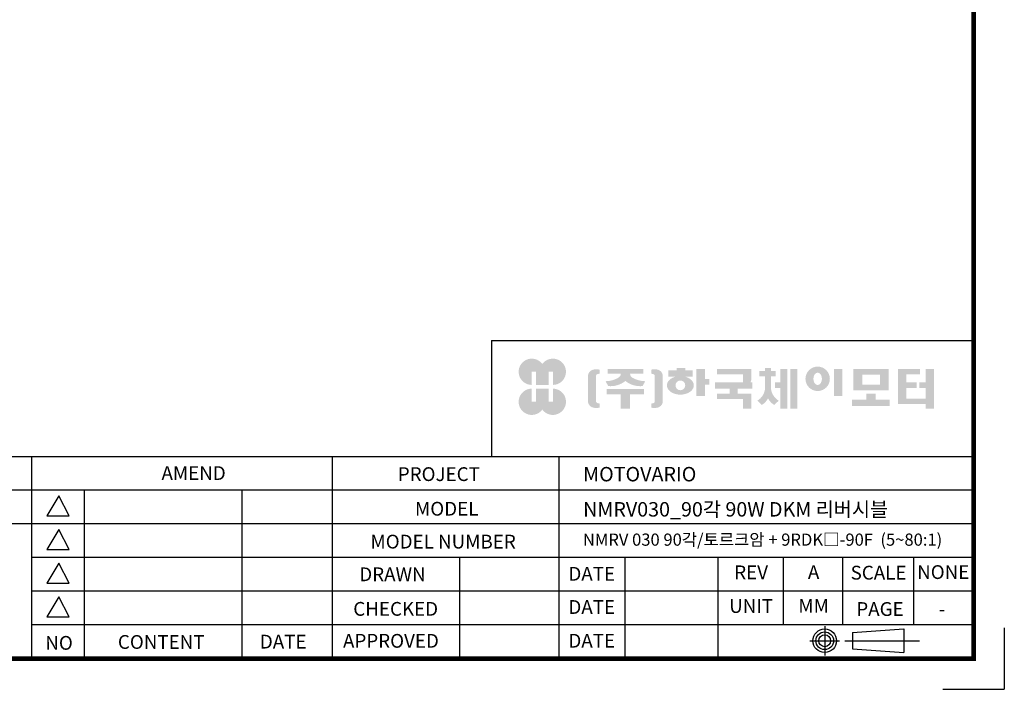
# Model space of a CAD drawing. Extents: x 2230 to 3261, y 253 to 988.
# Drawn here: x 2775 to 3261, y 253 to 584 of the extents above; entities that cross this region are included whole.
import ezdxf

# ---------------------------------------------------------------- set-up
doc = ezdxf.new("R2010")
doc.units = 0
doc.header["$MEASUREMENT"] = 0

# ---------------------------------------------------------------- blocks, each defined once
blk = doc.blocks.new('BLOCK')
at = {"linetype": 'Continuous'}
h = blk.add_hatch(color=1, dxfattribs=at)
h.dxf.hatch_style = 1
h.paths.add_polyline_path([(-321.5063087220969, 170.3748868851464), (-319.2926656756437, 170.3748868851464), (-319.2926656756437, 163.3793856938917), (-312.4856209713171, 163.3793856938917), (-312.4856209713171, 170.3748868851464), (-310.2719779248638, 170.3748868851464), (-310.2719779248638, 163.3793856938917, 1.622532587323392), (-315.8891433234804, 174.5443580508257, 1.622532587323392), (-321.5063087220969, 163.3793856938917)])
h.paths.add_polyline_path([(-312.4856209713171, 161.3948342226386), (-319.2926656756437, 161.3948342226386), (-319.2926656756437, 154.3993330313839), (-321.5063087220969, 154.3993330313839), (-321.5063087220969, 161.3948342226386, 1.622532587323393), (-315.8891433234804, 150.2298618657046, 1.622532587323391), (-310.2719779248638, 161.3948342226386), (-310.2719779248638, 154.3993330313839), (-312.4856209713171, 154.3993330313839)])
h = blk.add_hatch(color=5, dxfattribs=at)
h.dxf.hatch_style = 1
h.paths.add_polyline_path([(-243.227244251267, 156.8387528497064), (-247.7218442512669, 156.8387528497064), (-247.7218442512669, 150.8169128497064), (-243.227244251267, 150.8169128497064), (-229.278144251267, 150.8169128497064), (-229.278144251267, 153.7459928497064), (-243.227244251267, 153.7459928497064)], flags=17)
h.paths.add_polyline_path([(-170.012124251267, 158.7751928497064), (-174.506724251267, 158.7751928497064), (-174.506724251267, 150.8169128497064), (-170.012124251267, 150.8169128497064), (-156.063024251267, 150.8169128497064), (-156.063024251267, 153.7459928497064), (-170.012124251267, 153.7459928497064)], flags=17)
h.paths.add_polyline_path([(-274.081584251267, 158.3329928497064), (-274.081584251267, 150.8169128497064), (-269.1540242512671, 150.8169128497064), (-269.1540242512671, 158.3329928497064), (-261.678864251267, 158.3329928497064), (-261.678864251267, 161.2660328497064), (-281.5567442512669, 161.2660328497064), (-281.5567442512669, 158.3329928497064)])
edge = h.paths.add_edge_path(flags=16)
edge.add_arc((-242.3459462512669, 163.1416868497064), 2.590433999999961, 0, 360)
edge = h.paths.add_edge_path(flags=16)
edge.add_ellipse((-169.197024251267, 166.6239128497063), major_axis=(0, -3.280860000000001), ratio=0.6944276805471727, start_angle=0, end_angle=360)
edge = h.paths.add_edge_path()
edge.add_arc((-169.197024251267, 166.6239128497064), 6.499680000000009, 0, 360)
h.paths.add_polyline_path([(-204.9334090894905, 164.7877928497064), (-203.919624251267, 164.7877928497064), (-203.919624251267, 161.3399528497064), (-211.798704251267, 161.3399528497064), (-211.798704251267, 158.7751928497064), (-204.452244251267, 158.7751928497064), (-204.452244251267, 150.8169128497064), (-208.946844251267, 150.8169128497064), (-208.946844251267, 155.8461128497063), (-222.895944251267, 155.8461128497063), (-222.895944251267, 158.7751928497064), (-216.1190642512669, 158.7751928497064), (-216.1190642512669, 161.3399528497064), (-223.8780242512669, 161.3399528497064), (-223.8780242512669, 164.7877928497064), (-208.946844251267, 164.7877928497064), (-208.946844251267, 168.9867128497063), (-222.895944251267, 168.9867128497063), (-222.895944251267, 171.9157928497063), (-204.452244251267, 171.9157928497063), (-204.452244251267, 166.283185463014)])
h.paths.add_polyline_path([(-145.407984251267, 163.4559128497064), (-135.991104251267, 163.4559128497064), (-135.991104251267, 168.8679128497064), (-145.407984251267, 168.8679128497064)], flags=16)
h.paths.add_polyline_path([(-150.2405042512669, 160.4080328497064), (-131.433144251267, 160.4080328497064), (-131.433144251267, 171.9157928497063), (-150.2405042512669, 171.9157928497063)])
h.paths.add_polyline_path([(-229.278144251267, 166.5084128497064), (-226.841424251267, 166.5084128497064), (-226.841424251267, 163.5978128497064), (-229.278144251267, 163.5978128497064), (-229.278144251267, 157.5119528497063), (-233.7727442512669, 157.5119528497063), (-233.7727442512669, 171.8986328497063), (-229.278144251267, 171.8986328497063)])
h.paths.add_polyline_path([(-183.742104251267, 171.8986328497063), (-180.046104251267, 171.8986328497063), (-180.046104251267, 150.8169128497064), (-183.742104251267, 150.8169128497064)])
h.paths.add_polyline_path([(-160.557624251267, 171.8986328497063), (-156.063024251267, 171.8986328497063), (-156.063024251267, 157.5119528497063), (-160.557624251267, 157.5119528497063)])
edge = h.paths.add_edge_path()
edge.add_arc((-188.0817513309352, 159.979148050734), 8.418475639589218, 206.1490032467067, 239.640708214882)
edge.add_line((-192.336624251267, 152.7150728497064), (-189.9302829614869, 154.9893321318001))
edge.add_arc((-185.675410041155, 162.2534073328277), 8.418475639589218, 188.0123826120148, 239.640708214882, ccw=False)
edge.add_line((-194.011704251267, 161.0799803275094), (-194.011704251267, 167.8937528497063))
edge.add_line((-194.011704251267, 167.8937528497063), (-191.605344251267, 167.8937528497063))
edge.add_line((-191.605344251267, 167.8937528497063), (-191.605344251267, 170.7132728497063))
edge.add_line((-191.605344251267, 170.7132728497064), (-194.011704251267, 170.7132728497064))
edge.add_line((-194.011704251267, 170.7132728497064), (-194.011704251267, 172.3461128497063))
edge.add_line((-194.011704251267, 172.3461128497063), (-197.265504251267, 172.3461128497063))
edge.add_line((-197.265504251267, 172.3461128497063), (-197.265504251267, 170.7132728497064))
edge.add_line((-197.265504251267, 170.7132728497064), (-200.189304251267, 170.7132728497064))
edge.add_line((-200.1893042512669, 170.7132728497064), (-200.1893042512669, 167.8937528497064))
edge.add_line((-200.1893042512669, 167.8937528497063), (-197.265504251267, 167.8937528497063))
edge.add_line((-197.265504251267, 167.8937528497063), (-197.265504251267, 161.0799803275091))
edge.add_arc((-205.6017984613789, 162.2534073328277), 8.418475639589218, 300.3592917851188, 351.98761738798515, ccw=False)
edge.add_line((-201.3469255410471, 154.9893321318001), (-198.940584251267, 152.7150728497064))
edge.add_arc((-203.1954571715988, 159.979148050734), 8.418475639589218, 300.3592917851188, 333.8509967532933)
edge = h.paths.add_edge_path()
edge.add_arc((-256.1463063122446, 165.9240191416497), 5.81646114655223, 77.82015980094789, 107.4359150840894)
edge.add_line((-257.8891442512669, 171.4732295528394), (-257.8891442512669, 169.3746554364573))
edge.add_line((-257.8891442512669, 169.3746554364573), (-256.843704251267, 169.1569928497066))
edge.add_arc((-257.0006426468326, 168.1085435854453), 1.060129954171956, 17.034888108353414, 81.48681848215728, ccw=False)
edge.add_line((-255.987024251267, 168.4191128496793), (-255.987024251267, 154.3927928497337))
edge.add_arc((-257.0006426468326, 154.7033621139674), 1.060129954171956, 278.5131815178427, 342.9651118916581, ccw=False)
edge.add_line((-256.843704251267, 153.6549128497061), (-257.8891442512669, 153.4372502629554))
edge.add_line((-257.8891442512669, 153.4372502629554), (-257.8891442512669, 151.3386761465733))
edge.add_arc((-256.1463063122446, 156.887886557763), 5.81646114655223, 252.5640849159106, 282.1798401990521)
edge.add_arc((-255.2408565583927, 154.7611609550275), 3.573319736471436, 275.1654349019012, 350.6014266314855)
edge.add_line((-251.715504251267, 154.1776328497064), (-251.715504251267, 168.6342728497064))
edge.add_arc((-255.2408565583927, 168.0507447443852), 3.573319736471436, 9.398573368515306, 84.83456509809878)
edge = h.paths.add_edge_path()
edge.add_arc((-287.0893021902894, 165.9240191416497), 5.81646114655223, 72.5640849159101, 102.1798401990505)
edge.add_arc((-287.9947519441412, 168.0507447443852), 3.573319736471436, 95.16543490189905, 170.6014266314851)
edge.add_line((-291.520104251267, 168.6342728497063), (-291.520104251267, 154.1776328497064))
edge.add_arc((-287.9947519441412, 154.7611609550275), 3.573319736471436, 189.3985733685141, 264.8345650981008)
edge.add_arc((-287.0893021902894, 156.887886557763), 5.81646114655223, 257.8201598009493, 287.4359150840899)
edge.add_line((-285.346464251267, 151.3386761465734), (-285.346464251267, 153.4372502629554))
edge.add_line((-285.346464251267, 153.4372502629554), (-286.391904251267, 153.6549128497061))
edge.add_arc((-286.2349658557014, 154.7033621139674), 1.060129954171956, 197.0348881083414, 261.4868184821546, ccw=False)
edge.add_line((-287.2485842512669, 154.3927928497337), (-287.2485842512669, 168.4191128496793))
edge.add_arc((-286.2349658557014, 168.1085435854453), 1.060129954171956, 98.51318151784528, 162.9651118916458, ccw=False)
edge.add_line((-286.391904251267, 169.1569928497066), (-285.346464251267, 169.3746554364573))
edge.add_line((-285.346464251267, 169.3746554364573), (-285.346464251267, 171.4732295528394))
edge = h.paths.add_edge_path()
edge.add_line((-262.435224251267, 162.7602728497064), (-261.0650642512669, 165.3580328497063))
edge.add_arc((-260.9286423505616, 179.2060210803949), 13.84866018690189, 241.16836753793092, 269.4355753219914, ccw=False)
edge.add_arc((-266.6482877596255, 169.3822643344049), 2.499406239497567, 181.2304466113341, 247.4450260900819, ccw=False)
edge.add_line((-269.1471176701576, 169.3285928497064), (-262.0986242512669, 169.3285928497064))
edge.add_line((-262.098624251267, 169.3285928497064), (-262.098624251267, 171.9157928497063))
edge.add_line((-262.098624251267, 171.9157928497063), (-281.0683442512669, 171.9157928497063))
edge.add_line((-281.0683442512669, 171.9157928497063), (-281.0683442512669, 169.3285928497064))
edge.add_line((-281.0683442512669, 169.3285928497064), (-274.0884908323764, 169.3285928497064))
edge.add_arc((-276.5873207429084, 169.3822643344049), 2.499406239497567, 292.5549739099211, 358.76955338866594, ccw=False)
edge.add_arc((-282.3069661519723, 179.2060210803949), 13.84866018690189, 270.56442467801025, 298.8316324620691, ccw=False)
edge.add_line((-282.170544251267, 165.3580328497063), (-280.8003842512669, 162.7602728497064))
edge.add_arc((-279.5498394912636, 175.388574832695), 12.69006986467469, 264.3446004539549, 308.6864767310471)
edge.add_arc((-263.6857690112703, 175.388574832695), 12.69006986467469, 231.3135232689529, 275.6553995460449)
edge = h.paths.add_edge_path()
edge.add_ellipse((-242.3459462512669, 163.1416868497064), major_axis=(-7.18363799999999, 0), ratio=0.6882114605440888, start_angle=289.5673617865036, end_angle=610.4326382134964)
edge.add_line((-239.9400390090077, 167.8000328497064), (-235.7540642512669, 167.8000328497064))
edge.add_line((-235.754064251267, 167.8000328497064), (-235.754064251267, 171.0907928497064))
edge.add_line((-235.754064251267, 171.0907928497063), (-239.630904251267, 171.0907928497063))
edge.add_line((-239.630904251267, 171.0907928497063), (-239.630904251267, 172.4622728497064))
edge.add_line((-239.630904251267, 172.4622728497064), (-244.282584251267, 172.4622728497064))
edge.add_line((-244.2825842512669, 172.4622728497064), (-244.2825842512669, 171.0907928497064))
edge.add_line((-244.2825842512669, 171.0907928497063), (-248.7243842512669, 171.0907928497063))
edge.add_line((-248.7243842512669, 171.0907928497063), (-248.7243842512669, 167.8000328497063))
edge.add_line((-248.7243842512669, 167.8000328497064), (-244.7518534935261, 167.8000328497064))
h.paths.add_polyline_path([(-111.658224251267, 153.1902728497064), (-121.922544251267, 153.1902728497064), (-126.417144251267, 153.1902728497064), (-126.417144251267, 171.9157928497063), (-114.675744251267, 171.9157928497063), (-114.675744251267, 169.0051928497064), (-121.922544251267, 169.0051928497064), (-121.922544251267, 164.6808728497064), (-116.383824251267, 164.6808728497064), (-116.383824251267, 161.7702728497064), (-121.922544251267, 161.7702728497064), (-121.922544251267, 156.1008728497063), (-111.658224251267, 156.1008728497063), (-111.658224251267, 161.7702728497064), (-114.956904251267, 161.7702728497064), (-114.956904251267, 164.6808728497064), (-111.658224251267, 164.6808728497064), (-111.658224251267, 171.8986328497063), (-107.163624251267, 171.8986328497063), (-107.163624251267, 150.8169128497064), (-111.658224251267, 150.8169128497064)])
h.paths.add_polyline_path([(-143.259024251267, 155.5662728497064), (-143.259024251267, 158.6841128497063), (-138.249624251267, 158.6841128497063), (-138.249624251267, 155.5662728497064), (-130.8576242512669, 155.5662728497064), (-130.8576242512669, 152.1184328497064), (-150.816024251267, 152.1184328497064), (-150.816024251267, 155.5662728497064)])
h.paths.add_polyline_path([(-189.0498242512669, 161.7702728497064), (-191.852184251267, 161.7702728497064), (-191.852184251267, 164.6808728497064), (-189.0498242512669, 164.6808728497064), (-189.0498242512669, 171.8986328497063), (-185.353824251267, 171.8986328497063), (-185.353824251267, 150.8169128497064), (-189.0498242512669, 150.8169128497064)])
edge = h.paths.add_edge_path()
edge.add_line((-243.227244251267, 150.8169128497064), (-247.721844251267, 150.8169128497064))
edge.add_line((-247.7218442512669, 150.8169128497064), (-247.7218442512669, 156.8387528497064))
edge.add_line((-247.7218442512669, 156.8387528497064), (-243.227244251267, 156.8387528497064))
edge.add_line((-243.227244251267, 156.8387528497064), (-243.227244251267, 153.7459928497064))
edge.add_line((-243.227244251267, 153.7459928497064), (-229.278144251267, 153.7459928497064))
edge.add_line((-229.278144251267, 153.7459928497064), (-229.278144251267, 150.8169128497064))
edge.add_line((-229.278144251267, 150.8169128497064), (-244.594104251267, 150.8169128497064))
edge.add_line((-170.012124251267, 150.8169128497064), (-174.506724251267, 150.8169128497064))
edge.add_line((-174.506724251267, 150.8169128497064), (-174.506724251267, 158.7751928497064))
edge.add_line((-174.506724251267, 158.7751928497064), (-170.012124251267, 158.7751928497064))
edge.add_line((-170.012124251267, 158.7751928497064), (-170.012124251267, 153.7459928497064))
edge.add_line((-170.012124251267, 153.7459928497064), (-156.0630242512671, 153.7459928497064))
edge.add_line((-156.063024251267, 153.7459928497064), (-156.063024251267, 150.8169128497064))
edge.add_line((-156.063024251267, 150.8169128497064), (-171.378984251267, 150.8169128497064))
at = {"ltscale": 0.1}
for p, q in [((-343, 187), (-86.09737452134107, 187)), ((-736.0000000000001, 125.2720817545681), (-86.09737452134107, 125.2720817545681)), ((-588.1106712494671, 125.2720817545681), (-588.1106712494671, 17.66011730445536)), ((-427.863564397073, 125.2720817545681), (-427.8635643970723, 17.66011730445536)), ((-307, 125.2720817545681), (-307, 17.66011730445536)), ((-86.09737452134107, 107.3367543462143), (-736, 107.3367543462143)), ((-560.0000000000006, 107.3367543462143), (-559.9999999999994, 17.66011730445536)), ((-476, 107.3373065261894), (-476, 17.66066948442984)), ((-573.3762420738565, 104.3657265723775), (-579.7885654326669, 93.76095363238164)), ((-567.9560310548161, 93.76095363238164), (-573.3762420738565, 104.3657265723775)), ((-86.09737452134107, 89.40142693786385), (-735.9999999999998, 89.40142693786385)), ((-579.7885654326669, 93.76095363238164), (-567.9560310548161, 93.76095363238164)), ((-573.3762420738565, 86.43039916402594), (-579.7885654326669, 75.8256262240279)), ((-567.9560310548161, 75.8256262240279), (-573.3762420738565, 86.43039916402594)), ((-579.7885654326669, 75.8256262240279), (-567.9560310548161, 75.8256262240279)), ((-86.09737452134107, 71.46609952951172), (-588.1106712494671, 71.46609952951172)), ((-573.3762420738565, 68.49507175567382), (-579.7885654326669, 57.89029881567632)), ((-567.9560310548161, 57.89029881567632), (-573.3762420738565, 68.49507175567382)), ((-360.0000000000002, 71.46609952951172), (-359.9999999999991, 17.66011730445536)), ((-272.0000000000014, 71.46609952951172), (-271.9999999999987, 17.66011730445536)), ((-222.4056518161256, 71.46609952951172), (-222.4056518161256, 17.66011730445536)), ((-187.6439798536615, 71.46609952951172), (-187.6439798536615, 35.59544471280694)), ((-156, 71.46609952951172), (-156, 35.59544471280694)), ((-118.1206359287328, 71.46609952951172), (-118.1206359287328, 35.59544471280694)), ((-579.7885654326669, 57.89029881567632), (-567.9560310548161, 57.89029881567632)), ((-86.09737452134107, 53.53077212116015), (-588.1106712494671, 53.53077212116015)), ((-573.3762420738559, 50.55974434732278), (-579.7885654326658, 39.95497140732582)), ((-567.9560310548139, 39.95497140732582), (-573.3762420738559, 50.55974434732278)), ((-579.7885654326658, 39.95497140732582), (-567.9560310548139, 39.95497140732582)), ((-86.09737452134107, 35.59544471280694), (-588.1106712494671, 35.59544471280694)), ((-165.4516963201719, 35.01462803426657), (-165.4516963201719, 19.32687770856024)), ((-150.5841080380057, 31.56332296261056), (-123.2317781571046, 33.44585300169664)), ((-150.5841080380057, 31.56332296261056), (-150.5841080380057, 22.77818278021571)), ((-123.2317781571046, 33.44585300169664), (-123.2317781571046, 20.89565274112963)), ((-173.2955714830237, 27.17075287141206), (-157.6078211573173, 27.17075287141206)), ((-154.7267312018449, 27.17075287141206), (-115.0243236213022, 27.17075287141206)), ((-150.5841080380057, 22.77818278021571), (-123.2317781571046, 20.89565274112963))]:
    blk.add_line(p, q, dxfattribs=at)
at = {"linetype": 'Continuous'}
blk.add_line((-343, 187), (-343, 125.2720817545681), dxfattribs=at)
at = {"color": 8, "linetype": 'Continuous'}
for p in [(-69.76176474453155, 33.995727081265), (-102.4329842981508, 1.324507527645732)]:
    blk.add_line(p, (-69.76176474453155, 1.324507527645732), dxfattribs=at)
at = {"linetype": 'Continuous', "const_width": 2.375, "flags": 128}
blk.add_lwpolyline([(-1153.45067761056, 778.0087557448434), (-1153.45067761056, 17.66011730445536), (-86.09737452134081, 17.66011730445536), (-86.09737452134107, 778.0087557448434)], close=True, dxfattribs=at)
at = {"ltscale": 0.1}
for radius in [6.275100130282784, 4.7236437497243, 3.172187369165992]:
    blk.add_circle((-165.4516963201697, 27.17075287141206), radius, dxfattribs=at)
at = {"ltscale": 25.4, "char_height": 7.335900000000001}
for s, insert, width, attachment_point in [('AMEND', (-518.7612569787341, 120.1146235249713), 40.68873443002146, 1), ('PROJECT', (-392.8952413843797, 119.5454925447492), 83.21765295891994, 1), ('MODEL', (-383.6980789222615, 101.1213481089966), 83.21765295891994, 1), ('MODEL NUMBER', (-407.4386697621229, 83.62086881422897), 91.0655112136131, 1), ('DRAWN', (-413.3947172801589, 66.21468719323653), 49.06551121361311, 1), ('{\\T0.95;DATE}', (-289.555359854218, 66.47694820886679), 83.21765295891994, 2), ('{\\T0.95;REV}', (-204.6560509198213, 67.27003074347161), 83.21765295891994, 2), ('A', (-171.3545716290942, 67.4009000023473), 83.21765295891994, 2), ('{\\T0.9;SCALE}', (-136.7665142296382, 67.0795957226492), 52.33611236829884, 2), ('{\\T0.95;NONE}', (-102.3007388174287, 67.4009000023473), 23.64663011089909, 2), ('{\\T0.9;CHECKED}', (-416.6027073071676, 47.80607617249112), 83.21765295891994, 1), ('{\\T0.95;DATE}', (-289.555359854218, 48.78734300048476), 83.21765295891994, 2), ('{\\T0.95;UNIT}', (-204.6560509198213, 49.34494624055035), 83.21765295891994, 2), ('MM', (-171.3545716290942, 49.47581549942604), 83.21765295891994, 2), ('{\\T0.95;PAGE}', (-136.0006916321808, 47.71931459735581), 46.47123636955979, 2), ('{\\T0.95;-}', (-103.0006916321808, 47.71931459735581), 46.47123636955979, 2), ('NO', (-573.3313133990823, 29.70127451355347), 39.15906294062002, 2), ('CONTENT', (-541.9991428677571, 30.18527248650063), 57.29947428994309, 1), ('DATE', (-466.3580813918659, 30.36190072011735), 34.82389169579143, 1), ('{\\T0.95;APPROVED}', (-422.0655112136131, 30.78529461547888), 83.21765295891994, 1), ('{\\T0.95;DATE}', (-289.555359854218, 30.84500176926588), 83.21765295891994, 2)]:
    blk.add_mtext(s, dxfattribs=dict(at, insert=insert, width=width, attachment_point=attachment_point))

msp = doc.modelspace()

# ---------------------------------------------------------------- block references
at = {"color": 3, "linetype": 'Continuous', "lineweight": 13, "xscale": 0.9266400000000002, "yscale": 0.9266400000000002, "zscale": 0.9266400000000002}
msp.add_blockref('BLOCK', (3326.13512, 252.2326583445823), dxfattribs=at)

# ---------------------------------------------------------------- texts
at = {"color": 4, "lineweight": 13, "ltscale": 25.4, "char_height": 7.128, "attachment_point": 1}
for s, insert, width in [('{\\T0.95;MOTOVARIO}', (3053.572280000001, 363.1581666367887), 50.151895923608), ('NMRV030_90각 90W DKM 리버시블', (3053.572280000001, 345.8133666367886), 200.4118567715608)]:
    msp.add_mtext(s, dxfattribs=dict(at, insert=insert, width=width))
at = {"color": 2, "lineweight": 13, "ltscale": 25.4, "insert": (3053.44, 330.2990836728), "char_height": 6, "width": 255.0514441644677, "attachment_point": 1}
msp.add_mtext('\\pxql;{\\fGulim|b1|i0|c129|p50;NMRV 030 90각/토르크암 + 9RDK□-90F  (5~80:1)}', dxfattribs=at)

doc.saveas('drawing.dxf')
